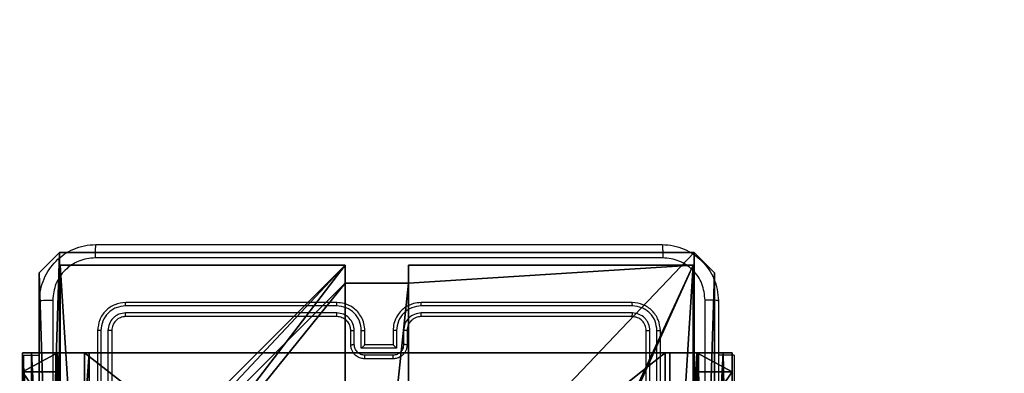
# Model space of a CAD drawing. Units: centimetres. Extents: x -192 to 192, y -160 to 160.
# Drawn here: x 32 to 46, y 8 to 13 of the extents above; entities that cross this region are included whole.
import ezdxf

# ---------------------------------------------------------------- set-up
doc = ezdxf.new("R2010")
doc.units = ezdxf.units.CM
doc.header["$LTSCALE"] = 2.54
doc.layers.get('0').update_dxf_attribs({"true_color": 0xff5454})
doc.layers.add('VP-EQ', color=7, linetype='Continuous', true_color=0x8a3492)

# ---------------------------------------------------------------- blocks, each defined once
blk = doc.blocks.new('Komponent_2')
at = {"color": 0}
for p, q in [((0, 9, 119.242), (4.05, 9, 119.242)), ((0, 4.95, 119.242), (0, 9, 119.242)), ((0, 9), (4.05, 9)), ((0, 4.95), (0, 9)), ((0, 9), (0, 9, 119.242)), ((0, 9, 119.242), (4.05, 9, 119.242)), ((0, 9), (4.05, 9)), ((0, 4.95, 119.242), (0, 9, 119.242)), ((0, 9), (0, 9, 119.242)), ((0, 4.95), (0, 9)), ((4.05, 9, 119.242), (4.05, 8.742, 119.242)), ((4.05, 9), (4.05, 8.742)), ((4.05, 9), (4.05, 8.742)), ((4.05, 9), (4.05, 9, 119.242)), ((4.05, 9, 119.242), (4.05, 8.742, 119.242)), ((4.05, 9), (4.05, 9, 119.242)), ((4.95, 9, 119.242), (9, 9, 119.242)), ((4.95, 9, 119.242), (4.95, 8.742, 119.242)), ((4.95, 9), (4.95, 8.742)), ((4.95, 9), (9, 9)), ((4.95, 9, 119.242), (4.95, 8.742, 119.242)), ((4.95, 9), (4.95, 9, 119.242)), ((4.95, 9), (4.95, 8.742)), ((4.95, 9), (4.95, 9, 119.242)), ((4.95, 9, 119.242), (9, 9, 119.242)), ((4.95, 9), (9, 9)), ((9, 9, 119.242), (9, 4.95, 119.242)), ((9, 9), (9, 4.95)), ((9, 9), (9, 9, 119.242)), ((9, 9), (9, 4.95)), ((9, 9), (9, 9, 119.242)), ((9, 9, 119.242), (9, 4.95, 119.242)), ((4.05, 8.742, 119.242), (4.95, 8.742, 119.242)), ((4.05, 8.742), (4.95, 8.742)), ((4.05, 8.742), (4.05, 8.742, 119.242)), ((4.05, 8.742), (4.05, 8.742, 119.242)), ((4.05, 8.742, 119.242), (4.95, 8.742, 119.242)), ((4.05, 8.742), (4.95, 8.742)), ((4.95, 8.742), (4.95, 8.742, 119.242)), ((4.95, 8.742), (4.95, 8.742, 119.242))]:
    blk.add_line(p, q, dxfattribs=at)
at = {"color": 59, "true_color": 0x614a34}
mesh = blk.add_polyface(dxfattribs=at)
corners = [(9, 0, 119.242), (4.95, 0.258, 119.242), (4.95, 0, 119.242), (8.742, 4.05, 119.242), (9, 4.05, 119.242), (0, 0, 119.242), (0.258, 4.05, 119.242), (0, 4.05, 119.242), (4.05, 0, 119.242), (0.258, 4.95, 119.242), (4.05, 8.742, 119.242), (4.05, 0.258, 119.242), (4.95, 8.742, 119.242), (4.95, 9, 119.242), (9, 9, 119.242), (8.742, 4.95, 119.242), (9, 4.95, 119.242), (0, 9, 119.242), (0, 4.95, 119.242), (4.05, 9, 119.242)]
mesh.append_faces([[corners[k] for k in face] for face in [(0, 1, 2), (3, 0, 4), (5, 6, 7), (14, 15, 16), (9, 17, 18)]], dxfattribs={"vtx0": -1, "color": 59})
mesh.append_faces([[corners[k] for k in face] for face in [(6, 8, 9), (10, 11, 12), (12, 1, 13), (13, 1, 14), (15, 1, 3), (17, 9, 19), (19, 9, 10)]], dxfattribs={"vtx0": -1, "vtx1": -1, "color": 59})
mesh.append_faces([[corners[k] for k in face] for face in [(1, 0, 3), (9, 8, 10), (14, 1, 15)]], dxfattribs={"vtx0": -1, "vtx1": -1, "vtx2": -1, "color": 59})
mesh.append_faces([[corners[k] for k in face] for face in [(6, 5, 8), (10, 8, 11), (12, 11, 1)]], dxfattribs={"vtx0": -1, "vtx2": -1, "color": 59})
mesh = blk.add_polyface(dxfattribs=at)
corners = [(4.05, 9), (0, 4.95), (0, 9), (0.258, 4.95), (0.258, 4.05), (4.95, 8.742), (4.05, 0.258), (4.05, 8.742), (4.95, 0.258), (0, 0), (0, 4.05), (4.05, 0), (9, 9), (4.95, 9), (4.95, 0), (8.742, 4.95), (9, 4.95), (8.742, 4.05), (9, 0), (9, 4.05)]
mesh.append_faces([[corners[k] for k in face] for face in [(0, 1, 2), (4, 9, 10), (12, 5, 13), (15, 12, 16), (18, 17, 19)]], dxfattribs={"vtx0": -1, "color": 59})
mesh.append_faces([[corners[k] for k in face] for face in [(1, 0, 3), (3, 0, 4), (5, 6, 7), (6, 5, 8), (9, 4, 11), (7, 4, 0), (11, 7, 6), (8, 12, 14), (14, 17, 18), (17, 14, 15)]], dxfattribs={"vtx0": -1, "vtx1": -1, "color": 59})
mesh.append_faces([[corners[k] for k in face] for face in [(11, 4, 7), (5, 12, 8), (14, 12, 15)]], dxfattribs={"vtx0": -1, "vtx1": -1, "vtx2": -1, "color": 59})
mesh = blk.add_polyface(dxfattribs=at)
corners = [(0, 9, 119.242), (4.05, 9), (0, 9), (4.05, 9, 119.242)]
mesh.append_faces([[corners[k] for k in face] for face in [(0, 1, 2), (1, 0, 3)]], dxfattribs={"vtx0": -1, "color": 59})
mesh = blk.add_polyface(dxfattribs=at)
corners = [(0, 9, 119.242), (0, 4.95), (0, 4.95, 119.242), (0, 9)]
mesh.append_faces([[corners[k] for k in face] for face in [(0, 1, 2), (1, 0, 3)]], dxfattribs={"vtx0": -1, "color": 59})
mesh = blk.add_polyface(dxfattribs=at)
corners = [(4.05, 9), (4.05, 8.742, 119.242), (4.05, 8.742), (4.05, 9, 119.242)]
mesh.append_faces([[corners[k] for k in face] for face in [(0, 1, 2), (1, 0, 3)]], dxfattribs={"vtx0": -1, "color": 59})
mesh = blk.add_polyface(dxfattribs=at)
corners = [(4.95, 9, 119.242), (4.95, 8.742), (4.95, 8.742, 119.242), (4.95, 9)]
mesh.append_faces([[corners[k] for k in face] for face in [(0, 1, 2), (1, 0, 3)]], dxfattribs={"vtx0": -1, "color": 59})
mesh = blk.add_polyface(dxfattribs=at)
corners = [(4.95, 9, 119.242), (9, 9), (4.95, 9), (9, 9, 119.242)]
mesh.append_faces([[corners[k] for k in face] for face in [(0, 1, 2), (1, 0, 3)]], dxfattribs={"vtx0": -1, "color": 59})
mesh = blk.add_polyface(dxfattribs=at)
corners = [(9, 9), (9, 4.95, 119.242), (9, 4.95), (9, 9, 119.242)]
mesh.append_faces([[corners[k] for k in face] for face in [(0, 1, 2), (1, 0, 3)]], dxfattribs={"vtx0": -1, "color": 59})
mesh = blk.add_polyface(dxfattribs=at)
corners = [(4.05, 8.742, 119.242), (4.95, 8.742), (4.05, 8.742), (4.95, 8.742, 119.242)]
mesh.append_faces([[corners[k] for k in face] for face in [(0, 1, 2), (1, 0, 3)]], dxfattribs={"vtx0": -1, "color": 59})
blk = doc.blocks.new('Grupuj_12')
at = {"color": 0}
blk.add_blockref('Komponent_2', (0.3, 0.3), dxfattribs=at)
blk = doc.blocks.new('noga_WOODEN_LOW_1')
at = {"color": 0}
blk.add_blockref('Grupuj_12', (0, 0), dxfattribs=at)
blk = doc.blocks.new('Grupuj_13')
at = {"color": 0}
for p, q in [((0.289, 26.6, 1.5), (0, 25.79, 1.5)), ((0.289, 26.6), (0, 25.79)), ((0.289, 26.6), (0, 25.79)), ((0.289, 26.6, 1.5), (0, 25.79, 1.5)), ((9.311, 26.6, 1.5), (0.289, 26.6, 1.5)), ((9.311, 26.6), (0.289, 26.6)), ((9.311, 26.6, 1.5), (0.289, 26.6, 1.5)), ((9.311, 26.6), (0.289, 26.6)), ((0.289, 26.6), (0.289, 26.6, 1.5)), ((0.289, 26.6), (0.289, 26.6, 1.5)), ((9.6, 25.79, 1.5), (9.311, 26.6, 1.5)), ((9.6, 25.79), (9.311, 26.6)), ((9.311, 26.6), (9.311, 26.6, 1.5)), ((9.6, 25.79), (9.311, 26.6)), ((9.311, 26.6), (9.311, 26.6, 1.5)), ((9.6, 25.79, 1.5), (9.311, 26.6, 1.5)), ((0, 25.79, 1.5), (0, 0.81, 1.5)), ((0, 25.79, 1.5), (0, 0.81, 1.5)), ((0, 25.79), (0, 25.79, 1.5)), ((0, 25.79), (0, 0.81)), ((0, 25.79), (0, 0.81)), ((0, 25.79), (0, 25.79, 1.5)), ((9.6, 0.81, 1.5), (9.6, 25.79, 1.5)), ((9.6, 0.81), (9.6, 25.79)), ((9.6, 25.79), (9.6, 25.79, 1.5)), ((9.6, 0.81, 1.5), (9.6, 25.79, 1.5)), ((9.6, 0.81), (9.6, 25.79)), ((9.6, 25.79), (9.6, 25.79, 1.5))]:
    blk.add_line(p, q, dxfattribs=at)
mesh = blk.add_polyface(dxfattribs=at)
corners = [(0.289, 0, 1.5), (0, 25.79, 1.5), (0, 0.81, 1.5), (0.289, 26.6, 1.5), (9.311, 0, 1.5), (9.311, 26.6, 1.5), (9.6, 0.81, 1.5), (9.6, 25.79, 1.5)]
mesh.append_faces([[corners[k] for k in face] for face in [(0, 1, 2), (5, 6, 7)]], dxfattribs={"vtx0": -1, "color": 0})
mesh.append_faces([[corners[k] for k in face] for face in [(1, 0, 3), (3, 4, 5)]], dxfattribs={"vtx0": -1, "vtx1": -1, "color": 0})
mesh.append_faces([[corners[k] for k in face] for face in [(3, 0, 4), (5, 4, 6)]], dxfattribs={"vtx0": -1, "vtx2": -1, "color": 0})
mesh = blk.add_polyface(dxfattribs=at)
corners = [(0, 25.79), (0.289, 0), (0, 0.81), (0.289, 26.6), (9.311, 0), (9.311, 26.6), (9.6, 25.79), (9.6, 0.81)]
mesh.append_faces([[corners[k] for k in face] for face in [(0, 1, 2), (4, 6, 7)]], dxfattribs={"vtx0": -1, "color": 0})
mesh.append_faces([[corners[k] for k in face] for face in [(1, 3, 4)]], dxfattribs={"vtx0": -1, "vtx1": -1, "color": 0})
mesh.append_faces([[corners[k] for k in face] for face in [(1, 0, 3), (4, 3, 5), (4, 5, 6)]], dxfattribs={"vtx0": -1, "vtx2": -1, "color": 0})
mesh = blk.add_polyface(dxfattribs=at)
corners = [(0.289, 26.6, 1.5), (0, 25.79), (0, 25.79, 1.5), (0.289, 26.6)]
mesh.append_faces([[corners[k] for k in face] for face in [(0, 1, 2), (1, 0, 3)]], dxfattribs={"vtx0": -1, "color": 0})
mesh = blk.add_polyface(dxfattribs=at)
corners = [(0.289, 26.6, 1.5), (9.311, 26.6), (0.289, 26.6), (9.311, 26.6, 1.5)]
mesh.append_faces([[corners[k] for k in face] for face in [(0, 1, 2), (1, 0, 3)]], dxfattribs={"vtx0": -1, "color": 0})
mesh = blk.add_polyface(dxfattribs=at)
corners = [(9.311, 26.6), (9.6, 25.79, 1.5), (9.6, 25.79), (9.311, 26.6, 1.5)]
mesh.append_faces([[corners[k] for k in face] for face in [(0, 1, 2), (1, 0, 3)]], dxfattribs={"vtx0": -1, "color": 0})
mesh = blk.add_polyface(dxfattribs=at)
corners = [(0, 0.81, 1.5), (0, 25.79), (0, 0.81), (0, 25.79, 1.5)]
mesh.append_faces([[corners[k] for k in face] for face in [(0, 1, 2), (1, 0, 3)]], dxfattribs={"vtx0": -1, "color": 0})
mesh = blk.add_polyface(dxfattribs=at)
corners = [(9.6, 25.79), (9.6, 0.81, 1.5), (9.6, 0.81), (9.6, 25.79, 1.5)]
mesh.append_faces([[corners[k] for k in face] for face in [(0, 1, 2), (1, 0, 3)]], dxfattribs={"vtx0": -1, "color": 0})
blk = doc.blocks.new('3DGeom_3912_Defintion_2')
at = {"color": 18, "true_color": 0x030303, "yscale": 0.3564000000000001, "rotation": 360}
blk.add_blockref('Grupuj_13', (-4.722, -4.784, -0.482), dxfattribs=at)
blk = doc.blocks.new('Grupuj_82')
at = {"color": 0}
for p, q in [((0, 6.5, 0.951), (0, 6.5, 7.5)), ((0, 6.5, 7.5), (0.5, 6.5, 7.5)), ((0, 6.5, 0.951), (0, 6.5, 7.5)), ((0, 0, 0.951), (0, 6.5, 0.951)), ((0, 6.5, 7.5), (0, 0, 7.5)), ((0, 6.5, 7.5), (0.5, 6.5, 7.5)), ((0, 6.5, 7.5), (0, 0, 7.5)), ((0, 0, 0.951), (0, 6.5, 0.951)), ((0, 6.5, 7.5), (0, 0, 7.5)), ((0, 6.5, 7.5), (0.5, 6.5, 7.5)), ((0.127, 0, 0.476), (0.127, 6.5, 0.476)), ((0.127, 0, 0.476), (0.127, 6.5, 0.476)), ((0.476, 0, 0.127), (0.476, 6.5, 0.127)), ((0.476, 0, 0.127), (0.476, 6.5, 0.127)), ((0.5, 6.5, 7.5), (0.5, 6.5, 0.883)), ((0.5, 6.5, 0.883), (0.883, 6.5, 0.5)), ((0.5, 0, 7.5), (0.5, 6.5, 7.5)), ((0.5, 0, 0.883), (0.5, 6.5, 0.883)), ((0.5, 6.5, 7.5), (0.5, 6.5, 0.883)), ((0.5, 0, 7.5), (0.5, 6.5, 7.5)), ((0.5, 6.5, 0.883), (0.883, 6.5, 0.5)), ((0.5, 0, 0.883), (0.5, 6.5, 0.883)), ((0.5, 0, 7.5), (0.5, 6.5, 7.5)), ((0.883, 6.5, 0.5), (9.205, 6.5, 0.5)), ((0.883, 6.5, 0.5), (9.205, 6.5, 0.5)), ((0.883, 0, 0.5), (0.883, 6.5, 0.5)), ((0.883, 0, 0.5), (0.883, 6.5, 0.5)), ((9.137, 6.5), (0.951, 6.5)), ((0.951, 0), (0.951, 6.5)), ((9.137, 6.5), (0.951, 6.5)), ((0.951, 0), (0.951, 6.5)), ((9.137, 0), (9.137, 6.5)), ((9.137, 0), (9.137, 6.5)), ((9.588, 6.5, 0.883), (9.205, 6.5, 0.5)), ((9.588, 6.5, 0.883), (9.205, 6.5, 0.5)), ((9.205, 0, 0.5), (9.205, 6.5, 0.5)), ((9.205, 0, 0.5), (9.205, 6.5, 0.5)), ((9.588, 6.5, 0.883), (9.588, 6.5, 7.5)), ((9.588, 6.5, 7.5), (10.088, 6.5, 7.5)), ((9.588, 6.5, 7.5), (10.088, 6.5, 7.5)), ((9.588, 6.5, 7.5), (9.588, 0, 7.5)), ((9.588, 0, 0.883), (9.588, 6.5, 0.883)), ((9.588, 6.5, 7.5), (9.588, 0, 7.5)), ((9.588, 6.5, 0.883), (9.588, 6.5, 7.5)), ((9.588, 0, 0.883), (9.588, 6.5, 0.883)), ((9.588, 6.5, 7.5), (9.588, 0, 7.5)), ((9.588, 6.5, 7.5), (10.088, 6.5, 7.5)), ((9.612, 0, 0.127), (9.612, 6.5, 0.127)), ((9.612, 0, 0.127), (9.612, 6.5, 0.127)), ((9.96, 0, 0.476), (9.96, 6.5, 0.476)), ((9.96, 0, 0.476), (9.96, 6.5, 0.476)), ((10.088, 6.5, 7.5), (10.088, 6.5, 0.951)), ((10.088, 6.5, 7.5), (10.088, 0, 7.5)), ((10.088, 0, 0.951), (10.088, 6.5, 0.951)), ((10.088, 6.5, 7.5), (10.088, 6.5, 0.951)), ((10.088, 6.5, 7.5), (10.088, 0, 7.5)), ((10.088, 0, 0.951), (10.088, 6.5, 0.951)), ((10.088, 6.5, 7.5), (10.088, 0, 7.5)), ((0, 6.232, 8.5), (0.5, 6.232, 8.5)), ((0, 6.232, 8.5), (0.5, 6.232, 8.5)), ((9.588, 6.232, 8.5), (10.088, 6.232, 8.5)), ((9.588, 6.232, 8.5), (10.088, 6.232, 8.5))]:
    blk.add_line(p, q, dxfattribs=at)
at = {"color": 0, "extrusion": (3.79496e-14, -1, -7.51991e-17)}
blk.add_arc((0.951, 0.951, -6.5), 0.951, 180, 270, dxfattribs=at)
blk.add_arc((0.951, 0.951, -6.5), 0.951, 180, 270, dxfattribs=at)
blk.add_arc((0.951, 0.951, -6.5), 0.951, 180, 270, dxfattribs=at)
blk.add_arc((0.951, 0.951, -6.5), 0.951, 180, 270, dxfattribs=at)
at = {"color": 0, "extrusion": (-1, 0, 0)}
for centre in [(-4.5, 7.5), (-4.5, 7.5), (-4.5, 7.5), (-4.5, 7.5), (-4.5, 7.5, -0.5), (-4.5, 7.5, -0.5), (-4.5, 7.5, -0.5), (-4.5, 7.5, -0.5), (-4.5, 7.5, -9.588), (-4.5, 7.5, -9.588), (-4.5, 7.5, -9.588), (-4.5, 7.5, -9.588), (-4.5, 7.5, -10.088), (-4.5, 7.5, -10.088), (-4.5, 7.5, -10.088), (-4.5, 7.5, -10.088)]:
    blk.add_arc(centre, 2, 90, 180, dxfattribs=at)
at = {"color": 0, "extrusion": (-3.79496e-14, 1, 7.51991e-17)}
blk.add_arc((-9.137, 0.951, 6.5), 0.951, 180, 270, dxfattribs=at)
blk.add_arc((-9.137, 0.951, 6.5), 0.951, 180, 270, dxfattribs=at)
blk.add_arc((-9.137, 0.951, 6.5), 0.951, 180, 270, dxfattribs=at)
blk.add_arc((-9.137, 0.951, 6.5), 0.951, 180, 270, dxfattribs=at)
at = {"color": 0}
mesh = blk.add_polyface(dxfattribs=at)
corners = [(0, 6.5, 0.951), (0.883, 6.5, 0.5), (0.127, 6.5, 0.476), (0.5, 6.5, 0.883), (0.5, 6.5, 7.5), (0, 6.5, 7.5), (0.476, 6.5, 0.127), (9.137, 6.5), (0.951, 6.5), (9.612, 6.5, 0.127), (9.96, 6.5, 0.476), (9.205, 6.5, 0.5), (10.088, 6.5, 0.951), (9.588, 6.5, 0.883), (9.588, 6.5, 7.5), (10.088, 6.5, 7.5)]
mesh.append_faces([[corners[k] for k in face] for face in [(4, 0, 5), (6, 7, 8), (12, 14, 15)]], dxfattribs={"vtx0": -1, "color": 0})
mesh.append_faces([[corners[k] for k in face] for face in [(0, 1, 2), (1, 0, 3), (3, 0, 4), (7, 6, 9), (9, 6, 10), (10, 11, 12), (11, 2, 1)]], dxfattribs={"vtx0": -1, "vtx1": -1, "color": 0})
mesh.append_faces([[corners[k] for k in face] for face in [(10, 2, 11)]], dxfattribs={"vtx0": -1, "vtx1": -1, "vtx2": -1, "color": 0})
mesh.append_faces([[corners[k] for k in face] for face in [(10, 6, 2), (12, 11, 13), (12, 13, 14)]], dxfattribs={"vtx0": -1, "vtx2": -1, "color": 0})
mesh = blk.add_polyface(dxfattribs=at)
corners = [(0, 6.5, 7.5), (0, 0, 0.951), (0, 0, 7.5), (0, 6.5, 0.951)]
mesh.append_faces([[corners[k] for k in face] for face in [(0, 1, 2), (1, 0, 3)]], dxfattribs={"vtx0": -1, "color": 0})
mesh = blk.add_polyface(dxfattribs=at)
corners = [(0.5, 0, 7.5), (0, 6.5, 7.5), (0, 0, 7.5), (0.5, 6.5, 7.5)]
mesh.append_faces([[corners[k] for k in face] for face in [(0, 1, 2), (1, 0, 3)]], dxfattribs={"vtx0": -1, "color": 0})
mesh = blk.add_polyface(dxfattribs=at)
corners = [(0, 6.5, 0.951), (0.127, 0, 0.476), (0, 0, 0.951), (0.127, 6.5, 0.476)]
mesh.append_faces([[corners[k] for k in face] for face in [(0, 1, 2), (1, 0, 3)]], dxfattribs={"vtx0": -1, "color": 0})
mesh = blk.add_polyface(dxfattribs=at)
corners = [(0, 0.268, 8.5), (0, 6.5, 7.5), (0, 0, 7.5), (0, 1, 9.232), (0, 2, 9.5), (0, 4.5, 9.5), (0, 5.5, 9.232), (0, 6.232, 8.5)]
mesh.append_faces([[corners[k] for k in face] for face in [(0, 1, 2), (1, 6, 7)]], dxfattribs={"vtx0": -1, "color": 0})
mesh.append_faces([[corners[k] for k in face] for face in [(1, 0, 3), (1, 3, 4), (1, 4, 5), (1, 5, 6)]], dxfattribs={"vtx0": -1, "vtx2": -1, "color": 0})
mesh = blk.add_polyface(dxfattribs=at)
corners = [(0, 6.232, 8.5), (0.5, 6.5, 7.5), (0, 6.5, 7.5), (0.5, 6.232, 8.5)]
mesh.append_faces([[corners[k] for k in face] for face in [(0, 1, 2), (1, 0, 3)]], dxfattribs={"vtx0": -1, "color": 0})
mesh = blk.add_polyface(dxfattribs=at)
corners = [(0.127, 6.5, 0.476), (0.476, 0, 0.127), (0.127, 0, 0.476), (0.476, 6.5, 0.127)]
mesh.append_faces([[corners[k] for k in face] for face in [(0, 1, 2), (1, 0, 3)]], dxfattribs={"vtx0": -1, "color": 0})
mesh = blk.add_polyface(dxfattribs=at)
corners = [(0.951, 6.5), (0.476, 0, 0.127), (0.476, 6.5, 0.127), (0.951, 0)]
mesh.append_faces([[corners[k] for k in face] for face in [(0, 1, 2), (1, 0, 3)]], dxfattribs={"vtx0": -1, "color": 0})
mesh = blk.add_polyface(dxfattribs=at)
corners = [(0.5, 6.5, 0.883), (0.5, 0, 7.5), (0.5, 0, 0.883), (0.5, 6.5, 7.5)]
mesh.append_faces([[corners[k] for k in face] for face in [(0, 1, 2), (1, 0, 3)]], dxfattribs={"vtx0": -1, "color": 0})
mesh = blk.add_polyface(dxfattribs=at)
corners = [(0.883, 0, 0.5), (0.5, 6.5, 0.883), (0.5, 0, 0.883), (0.883, 6.5, 0.5)]
mesh.append_faces([[corners[k] for k in face] for face in [(0, 1, 2), (1, 0, 3)]], dxfattribs={"vtx0": -1, "color": 0})
mesh = blk.add_polyface(dxfattribs=at)
corners = [(0.5, 6.5, 7.5), (0.5, 0.268, 8.5), (0.5, 0, 7.5), (0.5, 1, 9.232), (0.5, 2, 9.5), (0.5, 4.5, 9.5), (0.5, 5.5, 9.232), (0.5, 6.232, 8.5)]
mesh.append_faces([[corners[k] for k in face] for face in [(0, 1, 2), (6, 0, 7)]], dxfattribs={"vtx0": -1, "color": 0})
mesh.append_faces([[corners[k] for k in face] for face in [(1, 0, 3), (3, 0, 4), (4, 0, 5), (5, 0, 6)]], dxfattribs={"vtx0": -1, "vtx1": -1, "color": 0})
mesh = blk.add_polyface(dxfattribs=at)
corners = [(9.205, 0, 0.5), (0.883, 6.5, 0.5), (0.883, 0, 0.5), (9.205, 6.5, 0.5)]
mesh.append_faces([[corners[k] for k in face] for face in [(0, 1, 2), (1, 0, 3)]], dxfattribs={"vtx0": -1, "color": 0})
mesh = blk.add_polyface(dxfattribs=at)
corners = [(9.137, 6.5), (0.951, 0), (0.951, 6.5), (9.137, 0)]
mesh.append_faces([[corners[k] for k in face] for face in [(0, 1, 2), (1, 0, 3)]], dxfattribs={"vtx0": -1, "color": 0})
mesh = blk.add_polyface(dxfattribs=at)
corners = [(9.612, 6.5, 0.127), (9.137, 0), (9.137, 6.5), (9.612, 0, 0.127)]
mesh.append_faces([[corners[k] for k in face] for face in [(0, 1, 2), (1, 0, 3)]], dxfattribs={"vtx0": -1, "color": 0})
mesh = blk.add_polyface(dxfattribs=at)
corners = [(9.588, 6.5, 0.883), (9.205, 0, 0.5), (9.588, 0, 0.883), (9.205, 6.5, 0.5)]
mesh.append_faces([[corners[k] for k in face] for face in [(0, 1, 2), (1, 0, 3)]], dxfattribs={"vtx0": -1, "color": 0})
mesh = blk.add_polyface(dxfattribs=at)
corners = [(10.088, 0, 7.5), (9.588, 6.5, 7.5), (9.588, 0, 7.5), (10.088, 6.5, 7.5)]
mesh.append_faces([[corners[k] for k in face] for face in [(0, 1, 2), (1, 0, 3)]], dxfattribs={"vtx0": -1, "color": 0})
mesh = blk.add_polyface(dxfattribs=at)
corners = [(9.588, 6.5, 7.5), (9.588, 0, 0.883), (9.588, 0, 7.5), (9.588, 6.5, 0.883)]
mesh.append_faces([[corners[k] for k in face] for face in [(0, 1, 2), (1, 0, 3)]], dxfattribs={"vtx0": -1, "color": 0})
mesh = blk.add_polyface(dxfattribs=at)
corners = [(9.588, 0.268, 8.5), (9.588, 6.5, 7.5), (9.588, 0, 7.5), (9.588, 1, 9.232), (9.588, 2, 9.5), (9.588, 4.5, 9.5), (9.588, 5.5, 9.232), (9.588, 6.232, 8.5)]
mesh.append_faces([[corners[k] for k in face] for face in [(0, 1, 2), (1, 6, 7)]], dxfattribs={"vtx0": -1, "color": 0})
mesh.append_faces([[corners[k] for k in face] for face in [(1, 0, 3), (1, 3, 4), (1, 4, 5), (1, 5, 6)]], dxfattribs={"vtx0": -1, "vtx2": -1, "color": 0})
mesh = blk.add_polyface(dxfattribs=at)
corners = [(9.588, 6.5, 7.5), (10.088, 6.232, 8.5), (10.088, 6.5, 7.5), (9.588, 6.232, 8.5)]
mesh.append_faces([[corners[k] for k in face] for face in [(0, 1, 2), (1, 0, 3)]], dxfattribs={"vtx0": -1, "color": 0})
mesh = blk.add_polyface(dxfattribs=at)
corners = [(9.96, 6.5, 0.476), (9.612, 0, 0.127), (9.612, 6.5, 0.127), (9.96, 0, 0.476)]
mesh.append_faces([[corners[k] for k in face] for face in [(0, 1, 2), (1, 0, 3)]], dxfattribs={"vtx0": -1, "color": 0})
mesh = blk.add_polyface(dxfattribs=at)
corners = [(9.96, 6.5, 0.476), (10.088, 0, 0.951), (9.96, 0, 0.476), (10.088, 6.5, 0.951)]
mesh.append_faces([[corners[k] for k in face] for face in [(0, 1, 2), (1, 0, 3)]], dxfattribs={"vtx0": -1, "color": 0})
mesh = blk.add_polyface(dxfattribs=at)
corners = [(10.088, 0, 0.951), (10.088, 6.5, 7.5), (10.088, 0, 7.5), (10.088, 6.5, 0.951)]
mesh.append_faces([[corners[k] for k in face] for face in [(0, 1, 2), (1, 0, 3)]], dxfattribs={"vtx0": -1, "color": 0})
mesh = blk.add_polyface(dxfattribs=at)
corners = [(10.088, 6.5, 7.5), (10.088, 0.268, 8.5), (10.088, 0, 7.5), (10.088, 1, 9.232), (10.088, 2, 9.5), (10.088, 4.5, 9.5), (10.088, 5.5, 9.232), (10.088, 6.232, 8.5)]
mesh.append_faces([[corners[k] for k in face] for face in [(0, 1, 2), (6, 0, 7)]], dxfattribs={"vtx0": -1, "color": 0})
mesh.append_faces([[corners[k] for k in face] for face in [(1, 0, 3), (3, 0, 4), (4, 0, 5), (5, 0, 6)]], dxfattribs={"vtx0": -1, "vtx1": -1, "color": 0})
mesh = blk.add_polyface(dxfattribs=at)
corners = [(0, 6.232, 8.5), (0.5, 5.5, 9.232), (0.5, 6.232, 8.5), (0, 5.5, 9.232)]
mesh.append_faces([[corners[k] for k in face] for face in [(0, 1, 2), (1, 0, 3)]], dxfattribs={"vtx0": -1, "color": 0})
mesh = blk.add_polyface(dxfattribs=at)
corners = [(9.588, 5.5, 9.232), (10.088, 6.232, 8.5), (9.588, 6.232, 8.5), (10.088, 5.5, 9.232)]
mesh.append_faces([[corners[k] for k in face] for face in [(0, 1, 2), (1, 0, 3)]], dxfattribs={"vtx0": -1, "color": 0})
blk = doc.blocks.new('Grupuj_14')
at = {"color": 0}
blk.add_blockref('Grupuj_82', (0, 0, 9.503), dxfattribs=at)
blk = doc.blocks.new('kotwa_WOODEN_LOW_1')
at = {"color": 254, "true_color": 0xe2e2e2}
blk.add_blockref('Grupuj_14', (0, 0), dxfattribs=at)
blk = doc.blocks.new('Grupuj_15')
at = {"color": 0, "extrusion": (8.93165e-17, -4.44089e-16, -1)}
blk.add_blockref('3DGeom_3912_Defintion_2', (-5.116, 4.784, -130.063), dxfattribs=at)
at = {"color": 0}
for name, p in [('noga_WOODEN_LOW_1', (0.238, 0, 9.803)), ('kotwa_WOODEN_LOW_1', (0, 1.55, -0.2))]:
    blk.add_blockref(name, p, dxfattribs=at)
blk = doc.blocks.new('Grupuj_3')
at = {"color": 0}
blk.add_blockref('Grupuj_15', (74, 10.477), dxfattribs=at)
blk = doc.blocks.new('wd1562')
at = {"color": 7, "linetype": 'Continuous', "lineweight": 25}
for p, q in [((-324.061, 3.74), (-324.061, 0.74)), ((-324.013, 3.74), (-324.013, 0.738)), ((-323.913, 3.74), (-323.913, 0.738)), ((-323.861, 3.74), (-323.861, 0.74)), ((-316.261, 0.74), (-316.261, 3.74)), ((-316.208, 0.738), (-316.208, 3.74)), ((-316.108, 0.738), (-316.108, 3.74)), ((-316.061, 0.74), (-316.061, 3.74)), ((-325.11, 1.09), (-325.11, 3.09)), ((-315.011, 3.09), (-315.011, 1.09)), ((-320.261, 1.14), (-319.861, 1.14)), ((-325.11, 1.09), (-324.886, 1.09)), ((-320.311, 0.988), (-319.81, 0.988)), ((-320.311, 0.738), (-320.311, 0.988)), ((-320.261, 1.088), (-319.861, 1.088)), ((-319.81, 0.988), (-319.81, 0.738)), ((-315.011, 1.09), (-315.236, 1.09)), ((-320.461, 0.74), (-320.461, 0.94)), ((-320.411, 0.738), (-320.411, 0.938)), ((-320.261, 0.74), (-320.261, 0.94)), ((-320.261, 0.94), (-320.261, 0.94)), ((-320.261, 0.94), (-319.861, 0.94)), ((-319.861, 0.94), (-319.861, 0.74)), ((-319.861, 0.94), (-319.861, 0.94)), ((-319.71, 0.938), (-319.71, 0.738)), ((-319.661, 0.94), (-319.661, 0.74)), ((-323.663, 0.488), (-320.661, 0.488)), ((-323.661, 0.54), (-320.661, 0.54)), ((-319.461, 0.54), (-316.461, 0.54)), ((-319.46, 0.488), (-316.458, 0.488)), ((-323.663, 0.388), (-320.661, 0.388)), ((-323.661, 0.34), (-320.661, 0.34)), ((-319.461, 0.34), (-316.461, 0.34)), ((-319.46, 0.388), (-316.458, 0.388))]:
    blk.add_line(p, q, dxfattribs=at)
for points, knots in [([(-324.886, 0.315), (-324.886, 1.209), (-324.886, 2.998), (-324.886, 5.683), (-324.886, 7.471), (-324.886, 8.365)], [0, 0, 0, 0, 0.333296, 0.666701, 1, 1, 1, 1]), ([(-315.423, 0.305), (-315.423, 1.201), (-315.423, 2.994), (-315.423, 5.687), (-315.423, 7.48), (-315.423, 8.376)], [0, 0, 0, 0, 0.333336, 0.666664, 1, 1, 1, 1]), ([(-315.236, 8.365), (-315.236, 7.471), (-315.236, 5.683), (-315.236, 2.998), (-315.236, 1.209), (-315.236, 0.315)], [0, 0, 0, 0, 0.333296, 0.666701, 1, 1, 1, 1]), ([(-324.698, 4.34), (-324.698, 3.667), (-324.698, 2.321), (-324.698, 0.977), (-324.698, 0.305)], [0, 0, 0, 0, 0.499992, 1, 1, 1, 1]), ([(-320.461, 0.94), (-320.459, 0.957), (-320.457, 0.989), (-320.44, 1.033), (-320.415, 1.07), (-320.377, 1.106), (-320.325, 1.135), (-320.281, 1.139), (-320.261, 1.14)], [0, 0, 0, 0, 0.158743, 0.307917, 0.447507, 0.577499, 0.807773, 1, 1, 1, 1]), ([(-320.261, 1.14), (-320.261, 1.14), (-320.261, 1.14), (-320.261, 1.137), (-320.261, 1.132), (-320.261, 1.125), (-320.261, 1.117), (-320.261, 1.108), (-320.261, 1.098), (-320.261, 1.092), (-320.261, 1.088)], [0, 0, 0, 0, 0.125186, 0.250152, 0.375241, 0.499932, 0.624807, 0.749815, 0.874952, 1, 1, 1, 1]), ([(-319.861, 1.14), (-319.861, 1.14), (-319.861, 1.14), (-319.861, 1.137), (-319.861, 1.132), (-319.861, 1.125), (-319.861, 1.117), (-319.861, 1.108), (-319.861, 1.098), (-319.861, 1.092), (-319.861, 1.088)], [0, 0, 0, 0, 0.125189, 0.250159, 0.375251, 0.499946, 0.624822, 0.749831, 0.874969, 1, 1, 1, 1]), ([(-319.861, 1.14), (-319.84, 1.139), (-319.796, 1.135), (-319.744, 1.106), (-319.706, 1.07), (-319.682, 1.033), (-319.664, 0.989), (-319.662, 0.957), (-319.661, 0.94)], [0, 0, 0, 0, 0.1931332, 0.4236955, 0.5536324, 0.6929997, 0.8417897, 1, 1, 1, 1]), ([(-320.411, 0.938), (-320.409, 0.958), (-320.404, 0.997), (-320.369, 1.047), (-320.32, 1.081), (-320.28, 1.086), (-320.261, 1.088)], [0, 0, 0, 0, 0.250459, 0.500145, 0.750117, 1, 1, 1, 1]), ([(-320.311, 0.988), (-320.305, 0.983), (-320.294, 0.972), (-320.281, 0.959), (-320.271, 0.95), (-320.266, 0.944), (-320.262, 0.941), (-320.261, 0.941), (-320.261, 0.94)], [0, 0, 0, 0, 0.2513787, 0.5024571, 0.6464667, 0.7757499, 0.8924675, 1, 1, 1, 1]), ([(-319.861, 1.088), (-319.841, 1.086), (-319.802, 1.081), (-319.752, 1.047), (-319.717, 0.997), (-319.713, 0.958), (-319.71, 0.938)], [0, 0, 0, 0, 0.249885, 0.499854, 0.749542, 1, 1, 1, 1]), ([(-319.81, 0.988), (-319.816, 0.983), (-319.827, 0.972), (-319.841, 0.959), (-319.85, 0.95), (-319.856, 0.944), (-319.859, 0.941), (-319.86, 0.941), (-319.861, 0.94)], [0, 0, 0, 0, 0.251457, 0.502478, 0.646532, 0.775516, 0.892443, 1, 1, 1, 1]), ([(-320.461, 0.94), (-320.46, 0.94), (-320.458, 0.939), (-320.445, 0.939), (-320.428, 0.938), (-320.417, 0.938), (-320.411, 0.938)], [0, 0, 0, 0, 0.279797, 0.559028, 0.77942, 1, 1, 1, 1]), ([(-319.661, 0.94), (-319.662, 0.94), (-319.664, 0.939), (-319.677, 0.939), (-319.693, 0.938), (-319.705, 0.938), (-319.71, 0.938)], [0, 0, 0, 0, 0.279771, 0.559069, 0.779441, 1, 1, 1, 1]), ([(-324.013, 0.738), (-324.02, 0.738), (-324.034, 0.738), (-324.05, 0.739), (-324.059, 0.74), (-324.06, 0.74), (-324.061, 0.74)], [0, 0, 0, 0, 0.279966, 0.559081, 0.779695, 1, 1, 1, 1]), ([(-324.061, 0.74), (-324.055, 0.688), (-324.043, 0.583), (-323.95, 0.451), (-323.818, 0.358), (-323.713, 0.346), (-323.661, 0.34)], [0, 0, 0, 0, 0.24996, 0.499863, 0.74984, 1, 1, 1, 1]), ([(-324.013, 0.738), (-324.008, 0.692), (-323.997, 0.601), (-323.929, 0.503), (-323.859, 0.445), (-323.778, 0.401), (-323.709, 0.393), (-323.663, 0.388)], [0, 0, 0, 0, 0.249621, 0.499222, 0.623822, 0.749842, 1, 1, 1, 1]), ([(-323.861, 0.74), (-323.862, 0.74), (-323.864, 0.739), (-323.878, 0.739), (-323.895, 0.738), (-323.907, 0.738), (-323.913, 0.738)], [0, 0, 0, 0, 0.280013, 0.559083, 0.779423, 1, 1, 1, 1]), ([(-323.913, 0.738), (-323.909, 0.705), (-323.904, 0.656), (-323.872, 0.598), (-323.831, 0.548), (-323.761, 0.5), (-323.696, 0.492), (-323.663, 0.488)], [0, 0, 0, 0, 0.250154, 0.376183, 0.500787, 0.750394, 1, 1, 1, 1]), ([(-323.861, 0.74), (-323.858, 0.714), (-323.852, 0.662), (-323.805, 0.596), (-323.739, 0.549), (-323.687, 0.543), (-323.661, 0.54)], [0, 0, 0, 0, 0.250013, 0.49986, 0.749782, 1, 1, 1, 1]), ([(-320.661, 0.34), (-320.624, 0.343), (-320.54, 0.35), (-320.437, 0.402), (-320.359, 0.472), (-320.307, 0.546), (-320.268, 0.638), (-320.263, 0.705), (-320.261, 0.74)], [0, 0, 0, 0, 0.176482, 0.401516, 0.532811, 0.676336, 0.832072, 1, 1, 1, 1]), ([(-320.661, 0.54), (-320.636, 0.543), (-320.598, 0.547), (-320.552, 0.571), (-320.522, 0.594), (-320.501, 0.619), (-320.482, 0.648), (-320.465, 0.687), (-320.462, 0.721), (-320.461, 0.74)], [0, 0, 0, 0, 0.233527, 0.359939, 0.492431, 0.592149, 0.677716, 0.813742, 1, 1, 1, 1]), ([(-320.661, 0.388), (-320.615, 0.393), (-320.524, 0.405), (-320.408, 0.485), (-320.327, 0.601), (-320.316, 0.692), (-320.311, 0.738)], [0, 0, 0, 0, 0.249893, 0.499847, 0.74954, 1, 1, 1, 1]), ([(-320.661, 0.488), (-320.628, 0.492), (-320.563, 0.5), (-320.48, 0.557), (-320.422, 0.64), (-320.415, 0.705), (-320.411, 0.738)], [0, 0, 0, 0, 0.2499019, 0.4998413, 0.7495434, 1, 1, 1, 1]), ([(-320.461, 0.74), (-320.46, 0.74), (-320.458, 0.74), (-320.447, 0.739), (-320.43, 0.738), (-320.417, 0.738), (-320.411, 0.738)], [0, 0, 0, 0, 0.250146, 0.500074, 0.749855, 1, 1, 1, 1]), ([(-320.311, 0.738), (-320.304, 0.738), (-320.291, 0.738), (-320.274, 0.739), (-320.263, 0.74), (-320.261, 0.74), (-320.261, 0.74)], [0, 0, 0, 0, 0.2502461, 0.500186, 0.7498055, 1, 1, 1, 1]), ([(-319.81, 0.738), (-319.817, 0.738), (-319.83, 0.738), (-319.847, 0.739), (-319.858, 0.74), (-319.86, 0.74), (-319.861, 0.74)], [0, 0, 0, 0, 0.2501126, 0.4999005, 0.7497896, 1, 1, 1, 1]), ([(-319.861, 0.74), (-319.858, 0.705), (-319.853, 0.638), (-319.815, 0.547), (-319.762, 0.473), (-319.685, 0.403), (-319.582, 0.35), (-319.498, 0.343), (-319.461, 0.34)], [0, 0, 0, 0, 0.167276, 0.322545, 0.465787, 0.597007, 0.8224, 1, 1, 1, 1]), ([(-319.81, 0.738), (-319.805, 0.692), (-319.795, 0.601), (-319.714, 0.485), (-319.598, 0.405), (-319.506, 0.393), (-319.46, 0.388)], [0, 0, 0, 0, 0.250452, 0.500153, 0.750088, 1, 1, 1, 1]), ([(-319.661, 0.74), (-319.661, 0.74), (-319.663, 0.74), (-319.674, 0.739), (-319.691, 0.738), (-319.704, 0.738), (-319.71, 0.738)], [0, 0, 0, 0, 0.250109, 0.499999, 0.749743, 1, 1, 1, 1]), ([(-319.71, 0.738), (-319.706, 0.705), (-319.698, 0.64), (-319.641, 0.557), (-319.559, 0.499), (-319.493, 0.492), (-319.46, 0.488)], [0, 0, 0, 0, 0.2499389, 0.4998782, 0.7495618, 1, 1, 1, 1]), ([(-319.661, 0.74), (-319.659, 0.722), (-319.656, 0.688), (-319.634, 0.636), (-319.596, 0.588), (-319.535, 0.549), (-319.486, 0.543), (-319.461, 0.54)], [0, 0, 0, 0, 0.17605, 0.323731, 0.533034, 0.756683, 1, 1, 1, 1]), ([(-316.461, 0.54), (-316.434, 0.543), (-316.382, 0.549), (-316.316, 0.596), (-316.27, 0.662), (-316.264, 0.714), (-316.261, 0.74)], [0, 0, 0, 0, 0.2500172, 0.499849, 0.7497885, 1, 1, 1, 1]), ([(-316.461, 0.34), (-316.408, 0.346), (-316.303, 0.358), (-316.171, 0.451), (-316.079, 0.583), (-316.067, 0.688), (-316.061, 0.74)], [0, 0, 0, 0, 0.249941, 0.499861, 0.749846, 1, 1, 1, 1]), ([(-316.458, 0.488), (-316.426, 0.492), (-316.376, 0.497), (-316.318, 0.529), (-316.268, 0.57), (-316.22, 0.64), (-316.212, 0.705), (-316.208, 0.738)], [0, 0, 0, 0, 0.250166, 0.376187, 0.500776, 0.750381, 1, 1, 1, 1]), ([(-316.458, 0.388), (-316.412, 0.393), (-316.343, 0.401), (-316.262, 0.445), (-316.192, 0.503), (-316.125, 0.601), (-316.114, 0.692), (-316.108, 0.738)], [0, 0, 0, 0, 0.250151, 0.376166, 0.500767, 0.75038, 1, 1, 1, 1]), ([(-316.261, 0.74), (-316.26, 0.74), (-316.258, 0.739), (-316.243, 0.739), (-316.226, 0.738), (-316.214, 0.738), (-316.208, 0.738)], [0, 0, 0, 0, 0.279806, 0.558993, 0.779293, 1, 1, 1, 1]), ([(-316.108, 0.738), (-316.101, 0.738), (-316.087, 0.738), (-316.071, 0.739), (-316.062, 0.74), (-316.061, 0.74), (-316.061, 0.74)], [0, 0, 0, 0, 0.2798062, 0.5591673, 0.7794435, 1, 1, 1, 1]), ([(-323.661, 0.54), (-323.661, 0.539), (-323.662, 0.537), (-323.663, 0.523), (-323.663, 0.506), (-323.663, 0.494), (-323.663, 0.488)], [0, 0, 0, 0, 0.2797931, 0.5589444, 0.7794578, 1, 1, 1, 1]), ([(-320.661, 0.54), (-320.661, 0.54), (-320.661, 0.54), (-320.661, 0.537), (-320.661, 0.532), (-320.661, 0.525), (-320.661, 0.517), (-320.661, 0.508), (-320.661, 0.498), (-320.661, 0.491), (-320.661, 0.488)], [0, 0, 0, 0, 0.124875, 0.250184, 0.375199, 0.499984, 0.624736, 0.749787, 0.874953, 1, 1, 1, 1]), ([(-319.461, 0.54), (-319.461, 0.54), (-319.461, 0.54), (-319.46, 0.537), (-319.46, 0.532), (-319.46, 0.525), (-319.46, 0.517), (-319.46, 0.508), (-319.46, 0.498), (-319.46, 0.491), (-319.46, 0.488)], [0, 0, 0, 0, 0.1248778, 0.2501925, 0.3752138, 0.5000037, 0.6247537, 0.7497975, 0.8749553, 1, 1, 1, 1]), ([(-316.461, 0.54), (-316.46, 0.539), (-316.46, 0.537), (-316.459, 0.523), (-316.458, 0.506), (-316.458, 0.494), (-316.458, 0.488)], [0, 0, 0, 0, 0.279785, 0.558941, 0.779456, 1, 1, 1, 1]), ([(-324.886, 0.315), (-324.883, 0.314), (-324.877, 0.311), (-324.835, 0.308), (-324.773, 0.305), (-324.723, 0.305), (-324.698, 0.305)], [0, 0, 0, 0, 0.2499377, 0.4998593, 0.7496099, 1, 1, 1, 1]), ([(-324.086, -0.485), (-324.14, -0.481), (-324.248, -0.475), (-324.448, -0.41), (-324.666, -0.264), (-324.811, -0.047), (-324.876, 0.153), (-324.882, 0.261), (-324.886, 0.315)], [0, 0, 0, 0, 0.130544, 0.257576, 0.500016, 0.742665, 0.86963, 1, 1, 1, 1]), ([(-324.698, 0.305), (-324.689, 0.226), (-324.671, 0.068), (-324.532, -0.131), (-324.332, -0.269), (-324.175, -0.288), (-324.096, -0.297)], [0, 0, 0, 0, 0.249955, 0.50005, 0.749966, 1, 1, 1, 1]), ([(-323.663, 0.388), (-323.663, 0.381), (-323.663, 0.367), (-323.662, 0.351), (-323.661, 0.342), (-323.661, 0.341), (-323.661, 0.34)], [0, 0, 0, 0, 0.279786, 0.559146, 0.779418, 1, 1, 1, 1]), ([(-320.661, 0.388), (-320.661, 0.382), (-320.661, 0.369), (-320.661, 0.353), (-320.661, 0.343), (-320.661, 0.341), (-320.661, 0.34)], [0, 0, 0, 0, 0.250159, 0.500062, 0.749935, 1, 1, 1, 1]), ([(-319.46, 0.388), (-319.46, 0.382), (-319.46, 0.369), (-319.46, 0.353), (-319.46, 0.343), (-319.461, 0.341), (-319.461, 0.34)], [0, 0, 0, 0, 0.25015, 0.500047, 0.749929, 1, 1, 1, 1]), ([(-316.458, 0.388), (-316.458, 0.381), (-316.458, 0.367), (-316.459, 0.351), (-316.46, 0.342), (-316.46, 0.341), (-316.461, 0.34)], [0, 0, 0, 0, 0.27979, 0.559154, 0.77943, 1, 1, 1, 1]), ([(-315.236, 0.315), (-315.239, 0.261), (-315.245, 0.153), (-315.31, -0.047), (-315.456, -0.264), (-315.673, -0.41), (-315.873, -0.475), (-315.981, -0.481), (-316.036, -0.485)], [0, 0, 0, 0, 0.130357, 0.25732, 0.499989, 0.742414, 0.869438, 1, 1, 1, 1]), ([(-316.025, -0.297), (-315.946, -0.288), (-315.789, -0.269), (-315.589, -0.131), (-315.451, 0.068), (-315.432, 0.226), (-315.423, 0.305)], [0, 0, 0, 0, 0.250033, 0.499946, 0.750041, 1, 1, 1, 1]), ([(-315.236, 0.315), (-315.238, 0.314), (-315.244, 0.311), (-315.287, 0.308), (-315.349, 0.305), (-315.398, 0.305), (-315.423, 0.305)], [0, 0, 0, 0, 0.250423, 0.500143, 0.75005, 1, 1, 1, 1]), ([(-324.096, -0.297), (-323.2, -0.297), (-321.407, -0.297), (-318.714, -0.297), (-316.921, -0.297), (-316.025, -0.297)], [0, 0, 0, 0, 0.333336, 0.666664, 1, 1, 1, 1]), ([(-324.086, -0.485), (-324.087, -0.482), (-324.09, -0.476), (-324.093, -0.433), (-324.096, -0.372), (-324.096, -0.322), (-324.096, -0.297)], [0, 0, 0, 0, 0.250425, 0.500155, 0.750044, 1, 1, 1, 1]), ([(-316.036, -0.485), (-316.034, -0.482), (-316.032, -0.476), (-316.028, -0.433), (-316.026, -0.372), (-316.025, -0.322), (-316.025, -0.297)], [0, 0, 0, 0, 0.249934, 0.499852, 0.749594, 1, 1, 1, 1]), ([(-316.036, -0.485), (-316.93, -0.485), (-318.718, -0.485), (-321.403, -0.485), (-323.192, -0.485), (-324.086, -0.485)], [0, 0, 0, 0, 0.333296, 0.666701, 1, 1, 1, 1])]:
    blk.add_open_spline(points, degree=3, knots=knots, dxfattribs=at)
blk = doc.blocks.new('wd1562 2d')
at = {"color": 0}
blk.add_lwpolyline([(3895.826, 3035.198), (3895.826, 3015.393, 0.414214), (4045.826, 2865.393), (4129.924, 2865.393, 0.414214), (4279.924, 3015.393), (4279.924, 3035.198, 0.414214), (4129.924, 3185.198), (4045.826, 3185.198, 0.414214)], format="xyb", close=True, dxfattribs=at)
at = {"rotation": 180}
blk.add_blockref('wd1562', (3804.814, 3034.714), dxfattribs=at)

msp = doc.modelspace()

# ---------------------------------------------------------------- block references
at = {"color": 0}
msp.add_blockref('Grupuj_3', (-42.029, -10.08), dxfattribs=at)
at = {"layer": 'VP-EQ', "color": 0}
msp.add_blockref('wd1562 2d', (-4087.835, -3025.21), dxfattribs=at)

doc.saveas('drawing.dxf')
